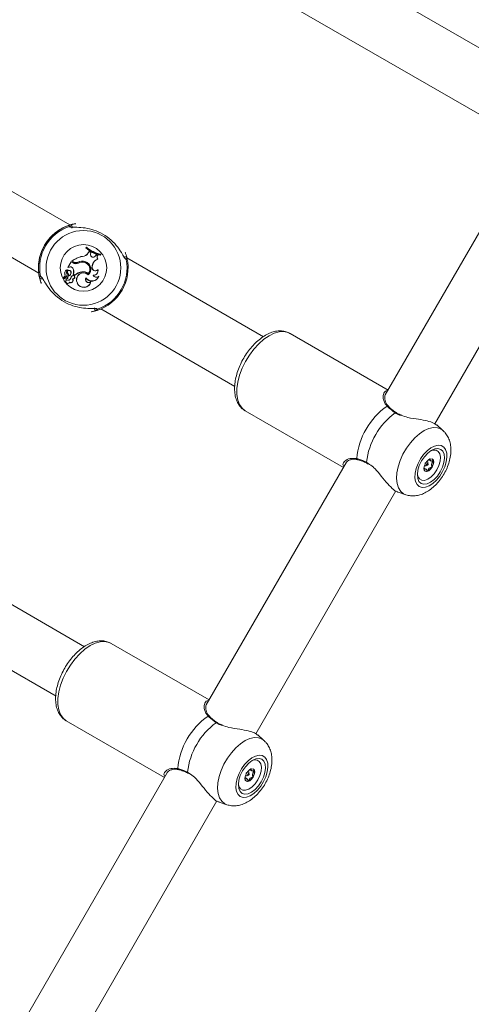
# Model space of a CAD drawing. Units: millimetres. Extents: x 0 to 2970, y 0 to 2103.
# Drawn here: x 594 to 606, y 1373 to 1400 of the extents above; entities that cross this region are included whole.
import ezdxf

# ---------------------------------------------------------------- set-up
doc = ezdxf.new("R2010")
doc.units = ezdxf.units.MM
doc.header["$LTSCALE"] = 50
doc.layers.add('LE_NORM', color=179, linetype='Continuous', lineweight=40)
doc.styles.add('SLDTEXTSTYLE0', font='TXT', dxfattribs={"width": 0.605})
doc.dimstyles.new('SLDDIMSTYLE1', dxfattribs={"dimtxt": 17.5, "dimasz": 15, "dimexe": 0, "dimexo": 0.0625, "dimgap": 4.375, "dimtad": 1, "dimdec": 0, "dimrnd": 1e-09, "dimzin": 12, "dimdsep": 46, "dimtxsty": 'SLDTEXTSTYLE0', "dimsah": 1, "dimcen": 0.09, "dimadec": 0, "dimazin": 3, "dimtfac": 1, "dimtdec": 0, "dimtofl": 0, "dimtmove": 0, "dimatfit": 3, "dimfxl": 1, "dimfrac": 2, "dimtolj": 1, "dimtzin": 12, "dimarcsym": 0})
doc.dimstyles.new('SLDDIMSTYLE2', dxfattribs={"dimtxt": 17.5, "dimasz": 15, "dimexe": 0, "dimexo": 0.0625, "dimgap": 4.375, "dimtad": 1, "dimdec": 0, "dimrnd": 1e-09, "dimzin": 12, "dimdsep": 46, "dimtxsty": 'SLDTEXTSTYLE0', "dimsah": 1, "dimcen": 0.09, "dimadec": 0, "dimazin": 3, "dimtfac": 1, "dimtofl": 0, "dimtmove": 0, "dimatfit": 3, "dimfxl": 1, "dimfrac": 2, "dimtolj": 1, "dimtzin": 12, "dimarcsym": 0})

# ---------------------------------------------------------------- blocks, each defined once
blk = doc.blocks.new('_D_7')
at = {"layer": 'LE_NORM'}
for p, q in [((1156.739, 1608.592), (1156.739, 989.432)), ((453.47, 1225.053), (453.47, 989.432)), ((453.47, 994.385), (1156.739, 994.385))]:
    blk.add_line(p, q, dxfattribs=at)
for points in [[(453.47, 994.385), (468.47, 989.385), (468.47, 999.385)], [(1156.739, 994.385), (1141.739, 999.385), (1141.739, 989.385)]]:
    blk.add_solid(points, dxfattribs=at)
at = {"layer": 'LE_NORM', "insert": (788.662, 1016.944), "char_height": 17.5, "attachment_point": 1, "style": 'SLDTEXTSTYLE0'}
blk.add_mtext('703', dxfattribs=at)
blk = doc.blocks.new('_D_8')
at = {"layer": 'LE_NORM', "color": 7}
for p, q in [((790.73, 1744.452), (287.169, 1744.452)), ((292.122, 1190.566), (292.122, 1744.452)), ((520.735, 1190.566), (287.169, 1190.566))]:
    blk.add_line(p, q, dxfattribs=at)
for points in [[(292.122, 1744.452), (287.122, 1729.452), (297.122, 1729.452)], [(292.122, 1190.566), (297.122, 1205.566), (287.122, 1205.566)]]:
    blk.add_solid(points, dxfattribs=at)
at = {"layer": 'LE_NORM', "color": 7, "insert": (269.563, 1451.066), "char_height": 17.5, "attachment_point": 1, "rotation": 90, "style": 'SLDTEXTSTYLE0'}
blk.add_mtext('554', dxfattribs=at)
blk = doc.blocks.new('_D_10')
at = {"layer": 'LE_NORM', "color": 7}
for p, q in [((1356.739, 1608.332), (1356.739, 944.567)), ((304.41, 1225.631), (304.41, 944.567)), ((1356.739, 949.52), (304.41, 949.52))]:
    blk.add_line(p, q, dxfattribs=at)
for points in [[(304.41, 949.52), (319.41, 944.52), (319.41, 954.52)], [(1356.739, 949.52), (1341.739, 954.52), (1341.739, 944.52)]]:
    blk.add_solid(points, dxfattribs=at)
at = {"layer": 'LE_NORM', "color": 7, "insert": (808.651, 972.079), "char_height": 17.5, "attachment_point": 1, "style": 'SLDTEXTSTYLE0'}
blk.add_mtext('1052', dxfattribs=at)
blk = doc.blocks.new('_D_11')
at = {"layer": 'LE_NORM', "color": 7}
for p, q in [((790.73, 1894.453), (257.179, 1894.453)), ((262.132, 1039.52), (262.132, 1894.453)), ((519.349, 1039.52), (257.179, 1039.52))]:
    blk.add_line(p, q, dxfattribs=at)
for points in [[(262.132, 1894.453), (257.132, 1879.453), (267.132, 1879.453)], [(262.132, 1039.52), (267.132, 1054.52), (257.132, 1054.52)]]:
    blk.add_solid(points, dxfattribs=at)
at = {"layer": 'LE_NORM', "color": 7, "insert": (239.574, 1450.544), "char_height": 17.5, "attachment_point": 1, "rotation": 90, "style": 'SLDTEXTSTYLE0'}
blk.add_mtext('855', dxfattribs=at)

msp = doc.modelspace()

# ---------------------------------------------------------------- linework, layer by layer
at = {"color": 7, "linetype": 'Continuous', "lineweight": 15}
for p, q in [((608.73, 1398.536), (601.876, 1402.493)), ((601.148, 1401.066), (607.909, 1397.163)), ((595.284, 1394.752), (591.512, 1396.93)), ((608.055, 1396.866), (604.093, 1390.003)), ((605.474, 1389.196), (609.515, 1396.194)), ((590.715, 1395.543), (594.416, 1393.406)), ((595.312, 1394.694), (595.313, 1394.692)), ((595.378, 1394.778), (595.448, 1394.792)), ((595.743, 1394.135), (595.728, 1394.109)), ((595.734, 1394.11), (595.728, 1394.109)), ((595.745, 1394.128), (595.734, 1394.11)), ((595.745, 1394.128), (595.743, 1394.135)), ((595.79, 1393.973), (595.815, 1394.015)), ((595.794, 1393.971), (595.79, 1393.973)), ((595.794, 1393.971), (595.817, 1394.009)), ((595.817, 1394.009), (595.815, 1394.015)), ((595.868, 1393.983), (595.815, 1394.015)), ((595.863, 1393.981), (595.817, 1394.009)), ((595.856, 1393.936), (595.863, 1393.981)), ((595.86, 1393.936), (595.868, 1393.983)), ((595.863, 1393.981), (595.868, 1393.983)), ((595.321, 1393.727), (595.228, 1393.567)), ((595.322, 1393.721), (595.235, 1393.569)), ((595.322, 1393.721), (595.321, 1393.727)), ((595.371, 1393.698), (595.321, 1393.727)), ((595.369, 1393.694), (595.322, 1393.721)), ((595.345, 1393.741), (595.337, 1393.74)), ((595.371, 1393.721), (595.337, 1393.74)), ((595.374, 1393.724), (595.345, 1393.741)), ((595.369, 1393.694), (595.371, 1393.698)), ((595.374, 1393.724), (595.371, 1393.721)), ((595.502, 1393.712), (595.504, 1393.708)), ((595.63, 1393.872), (595.63, 1393.877)), ((595.689, 1393.702), (595.69, 1393.707)), ((595.717, 1393.724), (595.715, 1393.72)), ((595.856, 1393.936), (595.86, 1393.936)), ((595.987, 1393.884), (596.013, 1393.918)), ((595.99, 1393.881), (595.987, 1393.884)), ((595.99, 1393.881), (596.015, 1393.913)), ((596.015, 1393.913), (596.013, 1393.918)), ((596.059, 1393.904), (596.013, 1393.918)), ((596.053, 1393.901), (596.015, 1393.913)), ((596.053, 1393.901), (596.059, 1393.904)), ((596.056, 1393.798), (596.063, 1393.796)), ((596.13, 1393.912), (596.14, 1393.93)), ((596.13, 1393.912), (596.132, 1393.907)), ((596.132, 1393.907), (596.147, 1393.934)), ((596.14, 1393.93), (596.147, 1393.934)), ((600.693, 1391.629), (596.876, 1393.833)), ((595.214, 1393.497), (595.215, 1393.497)), ((595.268, 1393.574), (595.231, 1393.564)), ((595.235, 1393.569), (595.231, 1393.566)), ((595.267, 1393.578), (595.235, 1393.569)), ((595.267, 1393.578), (595.268, 1393.574)), ((595.312, 1393.439), (595.316, 1393.44)), ((595.364, 1393.545), (595.36, 1393.543)), ((595.521, 1393.685), (595.519, 1393.689)), ((595.62, 1393.442), (595.621, 1393.438)), ((595.9, 1393.588), (595.907, 1393.622)), ((595.9, 1393.588), (595.904, 1393.587)), ((595.904, 1393.587), (595.911, 1393.621)), ((595.907, 1393.622), (595.911, 1393.621)), ((596.065, 1393.497), (596.067, 1393.506)), ((594.482, 1393.118), (594.459, 1393.185)), ((595.17, 1393.305), (595.104, 1393.283)), ((595.171, 1393.301), (595.105, 1393.279)), ((595.2, 1393.301), (595.106, 1393.269)), ((595.201, 1393.297), (595.108, 1393.265)), ((595.148, 1393.371), (595.144, 1393.37)), ((595.17, 1393.305), (595.171, 1393.301)), ((595.184, 1393.218), (595.183, 1393.223)), ((595.196, 1393.387), (595.199, 1393.39)), ((595.196, 1393.252), (595.197, 1393.248)), ((595.219, 1393.416), (595.215, 1393.414)), ((595.248, 1393.327), (595.243, 1393.321)), ((595.277, 1393.153), (595.279, 1393.146)), ((595.31, 1393.264), (595.305, 1393.266)), ((595.347, 1393.33), (595.344, 1393.334)), ((595.35, 1393.239), (595.358, 1393.237)), ((595.38, 1393.375), (595.374, 1393.373)), ((595.374, 1393.373), (595.423, 1393.345)), ((595.38, 1393.375), (595.422, 1393.351)), ((595.398, 1393.264), (595.4, 1393.261)), ((595.422, 1393.351), (595.423, 1393.345)), ((595.729, 1393.278), (595.73, 1393.27)), ((595.795, 1393.397), (595.795, 1393.391)), ((595.797, 1393.357), (595.797, 1393.364)), ((595.86, 1393.158), (595.867, 1393.17)), ((595.934, 1393.347), (595.941, 1393.343)), ((596.08, 1393.306), (596.09, 1393.319)), ((595.493, 1393.125), (595.489, 1393.123)), ((596.148, 1392.406), (599.894, 1390.243)), ((604.172, 1390.14), (601.432, 1391.722)), ((604.118, 1390.12), (604.158, 1390.116)), ((600.182, 1389.557), (602.922, 1387.975)), ((605.704, 1389.01), (605.53, 1389.166)), ((603.007, 1388.123), (599.093, 1381.343)), ((602.933, 1387.994), (602.925, 1388.021)), ((603.573, 1388.097), (603.619, 1388.073)), ((603.574, 1388.1), (603.575, 1388.1)), ((605.232, 1387.933), (605.183, 1387.961)), ((605.315, 1388.189), (605.364, 1388.161)), ((600.474, 1380.536), (604.391, 1387.32)), ((604.448, 1387.285), (604.667, 1387.214)), ((595.693, 1382.969), (591.876, 1385.173)), ((591.148, 1383.746), (594.894, 1381.583)), ((599.172, 1381.48), (596.432, 1383.062)), ((599.118, 1381.46), (599.158, 1381.456)), ((595.182, 1380.897), (597.922, 1379.315)), ((600.704, 1380.349), (600.53, 1380.505)), ((598.007, 1379.463), (594.029, 1372.573)), ((598.573, 1379.437), (598.619, 1379.413)), ((598.574, 1379.44), (598.575, 1379.44)), ((600.315, 1379.529), (600.364, 1379.501)), ((597.933, 1379.334), (597.925, 1379.361)), ((600.232, 1379.273), (600.183, 1379.301)), ((595.341, 1371.644), (599.391, 1378.659)), ((599.448, 1378.625), (599.667, 1378.554))]:
    msp.add_line(p, q, dxfattribs=at)
at = {"color": 8, "linetype": 'Continuous', "lineweight": 15}
for p, q in [((595.273, 1394.701), (595.258, 1394.707)), ((595.341, 1394.676), (595.33, 1394.671)), ((596.856, 1393.785), (596.844, 1393.798)), ((594.46, 1393.325), (594.473, 1393.311)), ((596.044, 1392.408), (596.058, 1392.402)), ((603.569, 1388.124), (603.619, 1388.087)), ((598.569, 1379.463), (598.619, 1379.427))]:
    msp.add_line(p, q, dxfattribs=at)
at = {"color": 7, "linetype": 'Continuous', "lineweight": 15, "flags": 128}
for points in [[(595.22, 1393.27), (595.222, 1393.269), (595.223, 1393.268)], [(605.042, 1387.444), (605.122, 1387.418), (605.216, 1387.424), (605.317, 1387.461), (605.421, 1387.528), (605.522, 1387.62), (605.615, 1387.733), (605.695, 1387.861), (605.757, 1387.997), (605.797, 1388.134), (605.815, 1388.263), (605.809, 1388.379), (605.778, 1388.475), (605.726, 1388.545), (605.654, 1388.587), (605.567, 1388.597), (605.469, 1388.575), (605.365, 1388.523), (605.262, 1388.443), (605.164, 1388.339), (605.078, 1388.218), (605.007, 1388.085), (604.955, 1387.948), (604.925, 1387.814), (604.92, 1387.69), (604.938, 1387.584), (604.98, 1387.5), (605.042, 1387.444)], [(605.092, 1387.531), (605.169, 1387.508), (605.26, 1387.519), (605.358, 1387.563), (605.456, 1387.638), (605.549, 1387.738), (605.629, 1387.856), (605.691, 1387.984), (605.731, 1388.114), (605.747, 1388.237), (605.736, 1388.344), (605.701, 1388.428), (605.642, 1388.483), (605.565, 1388.506), (605.475, 1388.495), (605.377, 1388.45), (605.278, 1388.376), (605.186, 1388.276), (605.106, 1388.158), (605.043, 1388.029), (605.003, 1387.899), (604.988, 1387.777), (604.998, 1387.67), (605.034, 1387.586), (605.092, 1387.531)], [(605.369, 1388.446), (605.43, 1388.464), (605.51, 1388.462), (605.574, 1388.425), (605.616, 1388.357), (605.633, 1388.263), (605.624, 1388.152), (605.59, 1388.031), (605.533, 1387.911), (605.458, 1387.802), (605.37, 1387.712), (605.278, 1387.648), (605.188, 1387.616), (605.109, 1387.619), (605.045, 1387.656), (605.003, 1387.724), (604.988, 1387.786)], [(605.403, 1387.986), (605.434, 1388.056), (605.446, 1388.123), (605.437, 1388.178), (605.408, 1388.211), (605.365, 1388.219), (605.313, 1388.2), (605.26, 1388.156), (605.215, 1388.094), (605.185, 1388.025), (605.173, 1387.958), (605.182, 1387.903), (605.211, 1387.869), (605.254, 1387.861), (605.306, 1387.881), (605.358, 1387.925), (605.403, 1387.986)], [(600.042, 1378.784), (600.122, 1378.758), (600.216, 1378.764), (600.317, 1378.801), (600.421, 1378.867), (600.522, 1378.96), (600.615, 1379.073), (600.695, 1379.201), (600.757, 1379.337), (600.797, 1379.473), (600.815, 1379.603), (600.809, 1379.719), (600.778, 1379.814), (600.726, 1379.885), (600.654, 1379.926), (600.567, 1379.936), (600.469, 1379.915), (600.365, 1379.863), (600.262, 1379.782), (600.164, 1379.679), (600.078, 1379.557), (600.007, 1379.425), (599.955, 1379.287), (599.925, 1379.154), (599.92, 1379.03), (599.938, 1378.924), (599.98, 1378.84), (600.042, 1378.784)], [(600.092, 1378.87), (600.169, 1378.847), (600.26, 1378.859), (600.358, 1378.903), (600.456, 1378.978), (600.549, 1379.077), (600.629, 1379.196), (600.691, 1379.324), (600.731, 1379.454), (600.747, 1379.577), (600.736, 1379.684), (600.701, 1379.768), (600.642, 1379.823), (600.565, 1379.846), (600.475, 1379.835), (600.377, 1379.79), (600.278, 1379.716), (600.186, 1379.616), (600.106, 1379.498), (600.043, 1379.369), (600.003, 1379.239), (599.988, 1379.117), (599.998, 1379.01), (600.034, 1378.926), (600.092, 1378.87)], [(600.37, 1379.786), (600.43, 1379.804), (600.51, 1379.801), (600.574, 1379.765), (600.616, 1379.697), (600.633, 1379.603), (600.624, 1379.492), (600.59, 1379.371), (600.533, 1379.251), (600.458, 1379.142), (600.37, 1379.051), (600.278, 1378.988), (600.188, 1378.956), (600.109, 1378.959), (600.045, 1378.995), (600.003, 1379.063), (599.988, 1379.124)], [(600.403, 1379.326), (600.434, 1379.395), (600.446, 1379.463), (600.437, 1379.517), (600.408, 1379.551), (600.365, 1379.559), (600.313, 1379.539), (600.26, 1379.496), (600.215, 1379.434), (600.185, 1379.365), (600.173, 1379.297), (600.182, 1379.243), (600.211, 1379.209), (600.254, 1379.201), (600.306, 1379.221), (600.358, 1379.264), (600.403, 1379.326)]]:
    msp.add_lwpolyline(points, dxfattribs=at)
at = {"color": 8, "linetype": 'Continuous', "lineweight": 15, "flags": 128}
for points in [[(601.432, 1391.722), (601.38, 1391.747), (601.262, 1391.774), (601.132, 1391.767), (600.992, 1391.729), (600.847, 1391.658), (600.701, 1391.559), (600.558, 1391.433), (600.422, 1391.285), (600.297, 1391.117), (600.187, 1390.936), (600.095, 1390.747), (600.023, 1390.554), (599.974, 1390.364), (599.948, 1390.182), (599.948, 1390.013), (599.972, 1389.862), (600.02, 1389.733), (600.091, 1389.631), (600.182, 1389.557)], [(604.669, 1387.213), (604.606, 1387.241), (604.524, 1387.309), (604.462, 1387.406), (604.423, 1387.527), (604.408, 1387.67), (604.417, 1387.829), (604.451, 1387.999), (604.508, 1388.173), (604.586, 1388.347), (604.682, 1388.514), (604.793, 1388.668), (604.916, 1388.804), (605.046, 1388.918), (605.179, 1389.006), (605.31, 1389.064), (605.435, 1389.091), (605.55, 1389.086), (605.65, 1389.049), (605.706, 1389.008)], [(603.569, 1388.124), (603.568, 1388.113), (603.57, 1388.104), (603.574, 1388.1), (603.574, 1388.1)], [(596.432, 1383.062), (596.38, 1383.087), (596.262, 1383.113), (596.132, 1383.107), (595.992, 1383.068), (595.847, 1382.998), (595.701, 1382.899), (595.558, 1382.773), (595.422, 1382.624), (595.297, 1382.457), (595.187, 1382.276), (595.095, 1382.087), (595.023, 1381.894), (594.974, 1381.704), (594.948, 1381.522), (594.948, 1381.353), (594.972, 1381.202), (595.02, 1381.073), (595.091, 1380.97), (595.182, 1380.897)], [(599.669, 1378.553), (599.606, 1378.581), (599.524, 1378.649), (599.462, 1378.745), (599.423, 1378.867), (599.408, 1379.01), (599.417, 1379.169), (599.451, 1379.338), (599.508, 1379.513), (599.586, 1379.687), (599.682, 1379.853), (599.793, 1380.008), (599.916, 1380.144), (600.046, 1380.258), (600.179, 1380.346), (600.31, 1380.404), (600.435, 1380.431), (600.55, 1380.426), (600.65, 1380.389), (600.706, 1380.348)], [(598.569, 1379.463), (598.568, 1379.452), (598.57, 1379.444), (598.574, 1379.44), (598.574, 1379.44)]]:
    msp.add_lwpolyline(points, dxfattribs=at)
at = {"color": 7, "linetype": 'Continuous', "lineweight": 15}
for centre, radius in [((595.661, 1393.553), 1.044), ((595.662, 1393.553), 0.65)]:
    msp.add_circle(centre, radius, dxfattribs=at)
for centre, radius, start, end in [((595.657, 1393.555), 1.25, 107.3656, 192.6344), ((595.658, 1393.555), 1.22, 109.1276, 190.8724), ((595.297, 1394.7), 0.0502, 331.7777, 105.1707), ((595.622, 1394.07), 0.194, 272.1693, 330), ((596.294, 1394.737), 0.845, 227.9912, 258.9316), ((596.294, 1394.737), 0.841, 228.2323, 258.7189), ((596.309, 1394.763), 0.845, 227.9912, 258.9316), ((596.309, 1394.763), 0.85, 228.3552, 258.5192), ((595.735, 1393.268), 0.617, 99.7847, 130.1067), ((595.735, 1393.268), 0.613, 99.8117, 129.5228), ((595.452, 1393.86), 0.161, 240, 288.9944), ((595.453, 1393.841), 0.165, 240, 293.3094), ((595.452, 1393.859), 0.156, 240, 288.8557), ((595.622, 1393.495), 0.248, 67.468, 118.8893), ((595.622, 1393.495), 0.243, 67.4217, 118.9788), ((595.63, 1393.453), 0.261, 76.6574, 115.0869), ((595.63, 1393.453), 0.257, 76.6439, 115.1019), ((595.623, 1394.07), 0.198, 272.2542, 329.996), ((595.651, 1393.518), 0.189, 320.0767, 78.2516), ((595.65, 1393.518), 0.193, 318.7829, 78.2334), ((595.652, 1393.518), 0.211, 313.1546, 72.6695), ((595.652, 1393.518), 0.216, 312.0462, 72.6163), ((595.929, 1393.923), 0.0741, 169.4478, 326.0819), ((595.929, 1393.923), 0.0698, 169.3947, 326.1971), ((596.137, 1393.578), 0.235, 110.2417, 169.241), ((596.137, 1393.578), 0.231, 108.8175, 169.241), ((595.657, 1393.555), 1.25, 287.3656, 12.6344), ((596.138, 1393.853), 0.0977, 150.0798, 213.6482), ((596.137, 1393.853), 0.0933, 146.6855, 217.1208), ((595.658, 1393.555), 1.22, 289.1276, 10.8724), ((596.828, 1393.816), 0.0502, 14.8425, 148.2369), ((595.23, 1393.408), 0.0944, 98.9668, 204.1403), ((595.23, 1393.408), 0.09, 100.241, 204.3798), ((595.268, 1393.432), 0.0843, 129.6182, 211.8131), ((595.267, 1393.432), 0.0799, 128.1679, 211.6932), ((595.263, 1393.434), 0.0529, 6.0969, 202.4239), ((595.215, 1393.497), 0.00406, 318.5289, 90.3907), ((595.264, 1393.434), 0.0485, 6.0542, 201.9933), ((595.231, 1393.566), 0.00245, 156.9603, 284.5688), ((595.205, 1393.426), 0.112, 290.0772, 7.0539), ((595.205, 1393.426), 0.108, 293.2518, 7.0736), ((595.297, 1393.509), 0.0757, 28.1481, 114.0654), ((595.297, 1393.509), 0.0713, 28.0996, 114.3084), ((595.186, 1393.443), 0.201, 339.7294, 29.7626), ((595.186, 1393.443), 0.206, 340.7588, 29.7451), ((595.454, 1393.841), 0.17, 240, 293.3325), ((595.665, 1393.087), 0.358, 97.1236, 132.5848), ((595.664, 1393.087), 0.354, 97.1075, 133.1039), ((595.657, 1393.227), 0.219, 50.8903, 99.7275), ((595.657, 1393.227), 0.214, 49.7509, 99.7541), ((595.997, 1393.569), 0.0988, 169.2408, 313.1258), ((595.997, 1393.569), 0.0944, 169.2408, 318.1054), ((595.936, 1393.477), 0.13, 269.0686, 8.8018), ((595.936, 1393.477), 0.134, 272.1842, 12.4472), ((594.486, 1393.295), 0.0502, 194.8293, 328.2223), ((595.104, 1393.284), 0.00554, 115.6044, 280.467), ((595.078, 1393.353), 0.068, 290.4296, 14.0327), ((595.108, 1393.263), 0.00653, 105.6273, 239.6766), ((595.078, 1393.353), 0.0724, 290.6466, 14.3473), ((595.104, 1393.284), 0.00116, 121.5998, 270.8041), ((595.165, 1393.39), 0.146, 245.763, 282.8858), ((595.108, 1393.263), 0.00215, 103.4016, 235.1128), ((595.165, 1393.39), 0.141, 245.8823, 282.8737), ((595.226, 1393.179), 0.062, 133.9267, 328.8297), ((595.226, 1393.178), 0.0576, 137.2259, 333.411), ((595.153, 1393.356), 0.0532, 288.0085, 36.3423), ((595.153, 1393.356), 0.0575, 288.0315, 36.1643), ((595.227, 1393.294), 0.0834, 238.0114, 340.3154), ((595.227, 1393.294), 0.0878, 240.3158, 340.4137), ((595.187, 1393.289), 0.0374, 283.6942, 330.6259), ((595.187, 1393.289), 0.0417, 283.6504, 330.5904), ((595.204, 1393.279), 0.0221, 329.9997, 101.0721), ((595.205, 1393.279), 0.0177, 329.9287, 100.1872), ((595.055, 1393.314), 0.188, 2.2165, 32.2205), ((595.056, 1393.314), 0.193, 4.0458, 32.1059), ((595.311, 1393.198), 0.0567, 233.6732, 46.2372), ((595.311, 1393.198), 0.061, 238.3287, 38.8633), ((595.465, 1393.221), 0.165, 136.9866, 164.1834), ((595.465, 1393.221), 0.161, 137.0885, 164.235), ((595.373, 1393.298), 0.0462, 306.2172, 129.6369), ((595.373, 1393.298), 0.0418, 305.7766, 129.2586), ((595.334, 1393.327), 0.0897, 280.1849, 314.9397), ((595.334, 1393.328), 0.0941, 284.9041, 314.729), ((595.661, 1393.22), 0.197, 46.4661, 209.6367), ((595.661, 1393.22), 0.193, 45.2535, 209.6917), ((595.671, 1393.207), 0.2, 204.7833, 349.3281), ((595.671, 1393.207), 0.196, 204.729, 345.536), ((595.807, 1393.231), 0.0906, 148.655, 306.2905), ((595.807, 1393.231), 0.0862, 153.2518, 314.7875), ((595.897, 1393.388), 0.201, 213.2941, 335.8026), ((595.897, 1393.388), 0.205, 215.294, 340.2075), ((596.026, 1393.392), 0.102, 205.8523, 302.2584), ((596.026, 1393.392), 0.0975, 209.9771, 311.2382), ((596.017, 1392.411), 0.0502, 151.7631, 285.1575), ((605.319, 1388.035), 2.033, 125.3933, 174.6067), ((605.558, 1387.897), 2.002, 126.5078, 173.4922), ((605.354, 1388.153), 0.0778, 10.8563, 51.7024), ((605.061, 1388.183), 0.227, 313.122, 346.878), ((605.164, 1388.109), 0.256, 291.9084, 332.9125), ((605.177, 1388.132), 0.256, 327.0875, 8.0916), ((605.234, 1387.945), 0.0778, 248.2976, 289.1437), ((600.319, 1379.375), 2.033, 125.3933, 174.6067), ((600.558, 1379.237), 2.002, 126.5078, 173.4922), ((600.061, 1379.523), 0.227, 313.122, 346.878), ((600.177, 1379.472), 0.256, 327.0875, 8.0916), ((600.354, 1379.493), 0.0778, 10.8563, 51.7024), ((600.234, 1379.285), 0.0778, 248.2976, 289.1437), ((600.164, 1379.449), 0.256, 291.9084, 332.9125), ((555.683, 1324.316), 53.015, 27.3085, 92.692)]:
    msp.add_arc(centre, radius, start, end, dxfattribs=at)
at = {"color": 8, "linetype": 'Continuous', "lineweight": 15}
for centre, radius, start, end in [((595.275, 1394.661), 0.049, 41.7689, 110.262), ((596.807, 1393.776), 0.0491, 9.7786, 78.5119), ((594.509, 1393.333), 0.049, 189.7409, 257.5005), ((596.041, 1392.449), 0.0491, 221.1543, 290.2226), ((604.156, 1389.663), 0.033, 47.5261, 116.4678), ((604.383, 1389.493), 0.0212, 71.8426, 141.6964), ((603.327, 1388.228), 0.0329, 183.4752, 253.1359), ((599.156, 1381.003), 0.033, 47.5261, 116.4678), ((599.383, 1380.833), 0.0212, 71.8426, 141.6964), ((598.327, 1379.568), 0.0329, 183.4752, 253.1359)]:
    msp.add_arc(centre, radius, start, end, dxfattribs=at)
at = {"color": 7, "linetype": 'Continuous', "lineweight": 15}
for points, knots in [([(595.378, 1394.778), (595.361, 1394.774), (595.325, 1394.765), (595.211, 1394.731), (595.066, 1394.667), (594.904, 1394.563), (594.756, 1394.436), (594.604, 1394.253), (594.482, 1394.018), (594.414, 1393.772), (594.395, 1393.526), (594.424, 1393.304), (594.448, 1393.223), (594.459, 1393.185)], [0, 0, 0, 0, 0.057259, 0.116726, 0.233233, 0.301943, 0.373178, 0.471685, 0.570572, 0.665313, 0.769186, 0.892207, 1, 1, 1, 1]), ([(595.258, 1394.707), (595.254, 1394.72), (595.249, 1394.736), (595.279, 1394.747), (595.284, 1394.748)], [0, 0, 0, 0, 0.832274, 1, 1, 1, 1]), ([(596.844, 1393.798), (596.831, 1393.808), (596.817, 1393.819), (596.778, 1393.882), (596.72, 1393.987), (596.589, 1394.18), (596.39, 1394.382), (596.147, 1394.54), (595.89, 1394.638), (595.637, 1394.684), (595.428, 1394.689), (595.304, 1394.686), (595.28, 1394.698), (595.273, 1394.701)], [0, 0, 0, 0, 0.0754254, 0.0778637, 0.1774861, 0.2992773, 0.4151683, 0.5323131, 0.6369316, 0.7447379, 0.8689785, 0.9659526, 1, 1, 1, 1]), ([(595.284, 1394.748), (595.302, 1394.753), (595.338, 1394.764), (595.394, 1394.782), (595.439, 1394.786), (595.445, 1394.786)], [0, 0, 0, 0, 0.453878, 0.92526, 1, 1, 1, 1]), ([(596.829, 1393.983), (596.832, 1393.975), (596.865, 1393.903), (596.871, 1393.863), (596.877, 1393.829)], [0, 0, 0, 0, 0.119038, 1, 1, 1, 1]), ([(596.877, 1393.829), (596.878, 1393.807), (596.879, 1393.781), (596.859, 1393.784), (596.856, 1393.785)], [0, 0, 0, 0, 0.832421, 1, 1, 1, 1]), ([(595.215, 1393.497), (595.215, 1393.497), (595.215, 1393.497), (595.215, 1393.497), (595.215, 1393.498), (595.215, 1393.499), (595.215, 1393.5), (595.215, 1393.501)], [0, 0, 0, 0, 0.002967, 0.014837, 0.062318, 0.252237, 1, 1, 1, 1]), ([(595.215, 1393.497), (595.215, 1393.497), (595.215, 1393.497), (595.215, 1393.497), (595.216, 1393.497), (595.217, 1393.496), (595.217, 1393.495), (595.218, 1393.495)], [0, 0, 0, 0, 0.002967, 0.014837, 0.062317, 0.252231, 1, 1, 1, 1]), ([(595.231, 1393.566), (595.231, 1393.566), (595.231, 1393.566), (595.231, 1393.566), (595.231, 1393.566), (595.23, 1393.566), (595.23, 1393.566), (595.229, 1393.567), (595.228, 1393.567)], [0, 0, 0, 0, 0.00083, 0.004153, 0.017442, 0.07059, 0.283171, 1, 1, 1, 1]), ([(595.231, 1393.566), (595.231, 1393.566), (595.231, 1393.566), (595.231, 1393.565), (595.231, 1393.565), (595.231, 1393.564), (595.231, 1393.564), (595.231, 1393.564), (595.231, 1393.564), (595.231, 1393.564)], [0, 0, 0, 0, 0.158393, 0.499068, 0.654281, 0.687981, 0.71034, 0.814684, 1, 1, 1, 1]), ([(594.437, 1393.282), (594.437, 1393.303), (594.436, 1393.329), (594.457, 1393.325), (594.46, 1393.325)], [0, 0, 0, 0, 0.832421, 1, 1, 1, 1]), ([(594.486, 1393.125), (594.481, 1393.135), (594.448, 1393.207), (594.442, 1393.247), (594.437, 1393.282)], [0, 0, 0, 0, 0.132416, 1, 1, 1, 1]), ([(594.473, 1393.311), (594.486, 1393.301), (594.5, 1393.29), (594.539, 1393.227), (594.599, 1393.121), (594.73, 1392.927), (594.93, 1392.725), (595.173, 1392.567), (595.43, 1392.47), (595.682, 1392.424), (595.89, 1392.419), (596.013, 1392.422), (596.037, 1392.411), (596.044, 1392.408)], [0, 0, 0, 0, 0.074921, 0.077358, 0.176924, 0.298646, 0.414471, 0.53155, 0.636109, 0.743854, 0.868024, 0.964943, 1, 1, 1, 1]), ([(595.103, 1393.285), (595.103, 1393.285), (595.103, 1393.286), (595.102, 1393.287), (595.102, 1393.288), (595.101, 1393.289), (595.101, 1393.289)], [0, 0, 0, 0, 0.042677, 0.213385, 0.896216, 1, 1, 1, 1]), ([(595.104, 1393.283), (595.104, 1393.283), (595.104, 1393.283), (595.104, 1393.282), (595.104, 1393.28), (595.105, 1393.279), (595.105, 1393.279)], [0, 0, 0, 0, 0.042676, 0.21338, 0.896197, 1, 1, 1, 1]), ([(595.107, 1393.261), (595.107, 1393.261), (595.107, 1393.261), (595.106, 1393.259), (595.105, 1393.258), (595.105, 1393.257)], [0, 0, 0, 0, 0.078947, 0.394734, 1, 1, 1, 1]), ([(595.108, 1393.265), (595.108, 1393.265), (595.107, 1393.266), (595.107, 1393.267), (595.107, 1393.269), (595.106, 1393.269)], [0, 0, 0, 0, 0.078948, 0.394739, 1, 1, 1, 1]), ([(595.201, 1393.297), (595.201, 1393.298), (595.201, 1393.299), (595.2, 1393.301), (595.2, 1393.301)], [0, 0, 0, 0, 0.647928, 1, 1, 1, 1]), ([(596.03, 1392.362), (596.012, 1392.357), (595.975, 1392.347), (595.919, 1392.33), (595.876, 1392.326), (595.872, 1392.326)], [0, 0, 0, 0, 0.460721, 0.939211, 1, 1, 1, 1]), ([(596.058, 1392.402), (596.061, 1392.39), (596.066, 1392.374), (596.035, 1392.364), (596.03, 1392.362)], [0, 0, 0, 0, 0.832274, 1, 1, 1, 1]), ([(601.425, 1391.724), (601.391, 1391.741), (601.32, 1391.777), (601.196, 1391.796), (601.063, 1391.791), (600.924, 1391.757), (600.781, 1391.695), (600.637, 1391.606), (600.497, 1391.491), (600.364, 1391.354), (600.243, 1391.201), (600.135, 1391.034), (600.043, 1390.858), (599.97, 1390.676), (599.917, 1390.493), (599.886, 1390.312), (599.879, 1390.137), (599.898, 1389.972), (599.943, 1389.827), (600.011, 1389.708), (600.09, 1389.618), (600.153, 1389.576), (600.182, 1389.557)], [0, 0, 0, 0, 0.040713, 0.08668, 0.133437, 0.182194, 0.233242, 0.285872, 0.339004, 0.391956, 0.444651, 0.497179, 0.549683, 0.602299, 0.655168, 0.708469, 0.762355, 0.816833, 0.871204, 0.917667, 0.962363, 1, 1, 1, 1]), ([(604.181, 1389.688), (604.17, 1389.699), (604.136, 1389.732), (604.103, 1389.797), (604.077, 1389.879), (604.074, 1389.953), (604.084, 1389.996), (604.092, 1390.004), (604.093, 1390.005)], [0, 0, 0, 0, 0.084895, 0.276026, 0.49478, 0.736603, 0.980328, 1, 1, 1, 1]), ([(604.367, 1389.506), (604.296, 1389.558), (604.211, 1389.62), (604.151, 1389.682), (604.141, 1389.692)], [0, 0, 0, 0, 0.832274, 1, 1, 1, 1]), ([(604.278, 1389.596), (604.275, 1389.598), (604.235, 1389.628), (604.201, 1389.66), (604.179, 1389.687), (604.178, 1389.687)], [0, 0, 0, 0, 0.0730376, 0.9739848, 1, 1, 1, 1]), ([(604.39, 1389.513), (604.385, 1389.516), (604.344, 1389.543), (604.309, 1389.571), (604.278, 1389.596)], [0, 0, 0, 0, 0.108603, 1, 1, 1, 1]), ([(604.539, 1389.441), (604.529, 1389.444), (604.48, 1389.46), (604.428, 1389.485), (604.395, 1389.511), (604.391, 1389.514)], [0, 0, 0, 0, 0.182729, 0.890155, 1, 1, 1, 1]), ([(605.525, 1389.159), (605.502, 1389.18), (605.448, 1389.227), (605.266, 1389.281), (605.018, 1389.327), (604.757, 1389.359), (604.595, 1389.41), (604.532, 1389.43)], [0, 0, 0, 0, 0.165057, 0.375274, 0.591897, 0.841541, 1, 1, 1, 1]), ([(604.67, 1387.213), (604.712, 1387.203), (604.797, 1387.181), (604.93, 1387.183), (605.064, 1387.209), (605.199, 1387.262), (605.333, 1387.342), (605.464, 1387.448), (605.585, 1387.577), (605.693, 1387.723), (605.783, 1387.882), (605.855, 1388.05), (605.905, 1388.224), (605.929, 1388.395), (605.926, 1388.556), (605.898, 1388.702), (605.845, 1388.832), (605.781, 1388.935), (605.727, 1388.985), (605.705, 1389.004)], [0, 0, 0, 0, 0.051532, 0.104438, 0.158743, 0.215962, 0.276939, 0.341013, 0.40606, 0.470826, 0.53544, 0.600482, 0.666495, 0.734301, 0.796755, 0.855966, 0.911722, 0.965099, 1, 1, 1, 1]), ([(603.001, 1388.111), (603.005, 1388.118), (603.015, 1388.137), (603.065, 1388.172), (603.141, 1388.2), (603.228, 1388.212), (603.29, 1388.201), (603.317, 1388.196)], [0, 0, 0, 0, 0.1475239, 0.3822483, 0.6185792, 0.8319812, 1, 1, 1, 1]), ([(603.294, 1388.226), (603.368, 1388.205), (603.456, 1388.179), (603.553, 1388.132), (603.569, 1388.124)], [0, 0, 0, 0, 0.832421, 1, 1, 1, 1]), ([(603.318, 1388.196), (603.323, 1388.195), (603.364, 1388.186), (603.412, 1388.169), (603.453, 1388.154)], [0, 0, 0, 0, 0.13836, 1, 1, 1, 1]), ([(605.336, 1388.222), (605.336, 1388.222), (605.335, 1388.222), (605.334, 1388.22), (605.332, 1388.218), (605.329, 1388.213), (605.323, 1388.204), (605.318, 1388.195), (605.315, 1388.189)], [0, 0, 0, 0, 0.033108, 0.094411, 0.168282, 0.256928, 0.522761, 1, 1, 1, 1]), ([(605.43, 1388.168), (605.43, 1388.168), (605.43, 1388.169), (605.427, 1388.17), (605.415, 1388.168), (605.392, 1388.158), (605.36, 1388.155), (605.348, 1388.183), (605.345, 1388.203), (605.343, 1388.211)], [0, 0, 0, 0, 0.01237, 0.026933, 0.07927, 0.302276, 0.556086, 0.809897, 1, 1, 1, 1]), ([(603.453, 1388.154), (603.454, 1388.153), (603.492, 1388.141), (603.534, 1388.12), (603.574, 1388.099)], [0, 0, 0, 0, 0.0315797, 1, 1, 1, 1]), ([(603.619, 1388.087), (603.668, 1388.056), (603.718, 1388.024), (603.823, 1387.925), (603.948, 1387.781), (604.119, 1387.564), (604.285, 1387.385), (604.401, 1387.293), (604.443, 1387.29), (604.449, 1387.289)], [0, 0, 0, 0, 0.130936, 0.135391, 0.317422, 0.53996, 0.751716, 0.965764, 1, 1, 1, 1]), ([(605.173, 1387.945), (605.173, 1387.945), (605.171, 1387.941), (605.168, 1387.936), (605.166, 1387.93), (605.165, 1387.927), (605.165, 1387.926), (605.165, 1387.926)], [0, 0, 0, 0, 0.015749, 0.626791, 0.79939, 0.937609, 1, 1, 1, 1]), ([(605.178, 1387.926), (605.186, 1387.929), (605.205, 1387.935), (605.235, 1387.938), (605.248, 1387.91), (605.252, 1387.885), (605.256, 1387.873), (605.258, 1387.871), (605.259, 1387.872), (605.259, 1387.872)], [0, 0, 0, 0, 0.188763, 0.442993, 0.697224, 0.920599, 0.973023, 0.98761, 1, 1, 1, 1]), ([(605.204, 1388.101), (605.204, 1388.1), (605.203, 1388.099), (605.202, 1388.095), (605.203, 1388.087), (605.206, 1388.081), (605.207, 1388.074), (605.207, 1388.073)], [0, 0, 0, 0, 0.066064, 0.145368, 0.30799, 0.839583, 1, 1, 1, 1]), ([(605.231, 1388.113), (605.229, 1388.112), (605.223, 1388.11), (605.215, 1388.109), (605.208, 1388.105), (605.205, 1388.103), (605.204, 1388.102), (605.204, 1388.101)], [0, 0, 0, 0, 0.185798, 0.701391, 0.893749, 0.95024, 1, 1, 1, 1]), ([(605.282, 1388.132), (605.281, 1388.126), (605.278, 1388.104), (605.285, 1388.083), (605.29, 1388.065), (605.291, 1388.058), (605.29, 1388.054), (605.289, 1388.052), (605.287, 1388.05), (605.284, 1388.048), (605.278, 1388.044), (605.26, 1388.04), (605.238, 1388.035), (605.221, 1388.022), (605.216, 1388.018)], [0, 0, 0, 0, 0.094383, 0.347069, 0.443906, 0.480034, 0.490644, 0.49999, 0.512024, 0.52647, 0.556094, 0.652931, 0.905617, 1, 1, 1, 1]), ([(605.259, 1387.872), (605.26, 1387.872), (605.261, 1387.872), (605.262, 1387.873), (605.264, 1387.876), (605.267, 1387.88), (605.275, 1387.894), (605.288, 1387.918), (605.308, 1387.949), (605.338, 1387.975), (605.363, 1387.981), (605.381, 1387.985), (605.388, 1387.988), (605.391, 1387.991), (605.391, 1387.992), (605.392, 1387.993)], [0, 0, 0, 0, 0.006232, 0.017772, 0.031678, 0.048364, 0.098405, 0.252507, 0.42558, 0.593984, 0.846925, 0.94386, 0.980024, 0.990645, 1, 1, 1, 1]), ([(605.392, 1387.993), (605.392, 1387.993), (605.393, 1387.995), (605.393, 1387.999), (605.393, 1388.006), (605.388, 1388.024), (605.38, 1388.048), (605.388, 1388.088), (605.405, 1388.12), (605.419, 1388.143), (605.428, 1388.158), (605.43, 1388.164), (605.431, 1388.167), (605.43, 1388.168), (605.43, 1388.168)], [0, 0, 0, 0, 0.012047, 0.026509, 0.056165, 0.153106, 0.406064, 0.574479, 0.747564, 0.901675, 0.962717, 0.979959, 0.993767, 1, 1, 1, 1]), ([(596.425, 1383.064), (596.391, 1383.081), (596.32, 1383.117), (596.196, 1383.136), (596.063, 1383.131), (595.924, 1383.097), (595.781, 1383.035), (595.637, 1382.945), (595.497, 1382.83), (595.364, 1382.694), (595.243, 1382.54), (595.135, 1382.374), (595.043, 1382.197), (594.97, 1382.016), (594.917, 1381.832), (594.886, 1381.652), (594.879, 1381.476), (594.898, 1381.311), (594.943, 1381.167), (595.011, 1381.048), (595.09, 1380.958), (595.153, 1380.916), (595.182, 1380.897)], [0, 0, 0, 0, 0.040713, 0.08668, 0.133437, 0.182194, 0.233242, 0.285872, 0.339004, 0.391956, 0.444651, 0.497179, 0.549683, 0.602299, 0.655168, 0.708469, 0.762355, 0.816833, 0.871204, 0.917667, 0.962363, 1, 1, 1, 1]), ([(599.181, 1381.028), (599.17, 1381.038), (599.136, 1381.072), (599.103, 1381.137), (599.077, 1381.218), (599.074, 1381.293), (599.084, 1381.336), (599.092, 1381.344), (599.093, 1381.345)], [0, 0, 0, 0, 0.084895, 0.276026, 0.49478, 0.736603, 0.980328, 1, 1, 1, 1]), ([(599.367, 1380.846), (599.296, 1380.897), (599.211, 1380.959), (599.151, 1381.022), (599.141, 1381.032)], [0, 0, 0, 0, 0.832274, 1, 1, 1, 1]), ([(599.278, 1380.936), (599.275, 1380.938), (599.235, 1380.967), (599.201, 1380.999), (599.179, 1381.026), (599.178, 1381.027)], [0, 0, 0, 0, 0.0730376, 0.9739848, 1, 1, 1, 1]), ([(599.39, 1380.853), (599.385, 1380.856), (599.344, 1380.882), (599.309, 1380.91), (599.278, 1380.936)], [0, 0, 0, 0, 0.108603, 1, 1, 1, 1]), ([(599.539, 1380.781), (599.529, 1380.784), (599.48, 1380.8), (599.428, 1380.824), (599.395, 1380.85), (599.391, 1380.854)], [0, 0, 0, 0, 0.182729, 0.890155, 1, 1, 1, 1]), ([(600.525, 1380.499), (600.502, 1380.52), (600.448, 1380.567), (600.266, 1380.62), (600.018, 1380.667), (599.757, 1380.699), (599.595, 1380.75), (599.532, 1380.77)], [0, 0, 0, 0, 0.165057, 0.375274, 0.591897, 0.841541, 1, 1, 1, 1]), ([(599.67, 1378.553), (599.712, 1378.542), (599.797, 1378.521), (599.93, 1378.523), (600.064, 1378.549), (600.199, 1378.602), (600.333, 1378.682), (600.464, 1378.787), (600.585, 1378.916), (600.693, 1379.063), (600.783, 1379.222), (600.855, 1379.39), (600.905, 1379.563), (600.929, 1379.734), (600.926, 1379.896), (600.898, 1380.042), (600.845, 1380.172), (600.781, 1380.275), (600.727, 1380.324), (600.705, 1380.344)], [0, 0, 0, 0, 0.051532, 0.104438, 0.158743, 0.215962, 0.276939, 0.341013, 0.40606, 0.470826, 0.53544, 0.600482, 0.666495, 0.734301, 0.796755, 0.855966, 0.911722, 0.965099, 1, 1, 1, 1]), ([(598.001, 1379.451), (598.005, 1379.458), (598.015, 1379.476), (598.065, 1379.512), (598.141, 1379.54), (598.228, 1379.552), (598.29, 1379.54), (598.317, 1379.535)], [0, 0, 0, 0, 0.1475239, 0.3822483, 0.6185792, 0.8319812, 1, 1, 1, 1]), ([(598.294, 1379.566), (598.368, 1379.544), (598.456, 1379.519), (598.553, 1379.471), (598.569, 1379.463)], [0, 0, 0, 0, 0.832421, 1, 1, 1, 1]), ([(598.318, 1379.536), (598.323, 1379.535), (598.364, 1379.526), (598.412, 1379.508), (598.453, 1379.493)], [0, 0, 0, 0, 0.13836, 1, 1, 1, 1]), ([(598.453, 1379.493), (598.454, 1379.493), (598.492, 1379.481), (598.534, 1379.46), (598.574, 1379.439)], [0, 0, 0, 0, 0.0315797, 1, 1, 1, 1]), ([(598.619, 1379.427), (598.668, 1379.396), (598.718, 1379.364), (598.823, 1379.264), (598.948, 1379.121), (599.119, 1378.903), (599.285, 1378.724), (599.401, 1378.633), (599.443, 1378.63), (599.449, 1378.629)], [0, 0, 0, 0, 0.130936, 0.135391, 0.317422, 0.53996, 0.751716, 0.965764, 1, 1, 1, 1]), ([(600.204, 1379.441), (600.204, 1379.44), (600.203, 1379.438), (600.202, 1379.435), (600.203, 1379.427), (600.206, 1379.42), (600.207, 1379.414), (600.207, 1379.412)], [0, 0, 0, 0, 0.066064, 0.145368, 0.30799, 0.839583, 1, 1, 1, 1]), ([(600.231, 1379.453), (600.229, 1379.452), (600.223, 1379.45), (600.215, 1379.448), (600.208, 1379.445), (600.205, 1379.443), (600.204, 1379.441), (600.204, 1379.441)], [0, 0, 0, 0, 0.185798, 0.701391, 0.893749, 0.95024, 1, 1, 1, 1]), ([(600.282, 1379.472), (600.281, 1379.466), (600.278, 1379.444), (600.285, 1379.423), (600.29, 1379.405), (600.291, 1379.397), (600.29, 1379.394), (600.289, 1379.392), (600.287, 1379.39), (600.284, 1379.387), (600.278, 1379.384), (600.26, 1379.38), (600.238, 1379.375), (600.221, 1379.361), (600.216, 1379.358)], [0, 0, 0, 0, 0.094383, 0.347069, 0.443906, 0.480034, 0.490644, 0.49999, 0.512024, 0.52647, 0.556094, 0.652931, 0.905617, 1, 1, 1, 1]), ([(600.336, 1379.562), (600.336, 1379.562), (600.335, 1379.561), (600.334, 1379.56), (600.332, 1379.558), (600.329, 1379.553), (600.323, 1379.543), (600.318, 1379.535), (600.315, 1379.529)], [0, 0, 0, 0, 0.033108, 0.094411, 0.168282, 0.256928, 0.522761, 1, 1, 1, 1]), ([(600.43, 1379.508), (600.43, 1379.508), (600.43, 1379.509), (600.427, 1379.51), (600.415, 1379.508), (600.392, 1379.498), (600.36, 1379.495), (600.348, 1379.523), (600.345, 1379.542), (600.343, 1379.551)], [0, 0, 0, 0, 0.01237, 0.026933, 0.07927, 0.302276, 0.556086, 0.809897, 1, 1, 1, 1]), ([(600.392, 1379.332), (600.392, 1379.333), (600.393, 1379.335), (600.393, 1379.338), (600.393, 1379.346), (600.388, 1379.364), (600.38, 1379.388), (600.388, 1379.427), (600.405, 1379.46), (600.419, 1379.483), (600.428, 1379.498), (600.43, 1379.504), (600.431, 1379.506), (600.43, 1379.507), (600.43, 1379.508)], [0, 0, 0, 0, 0.012047, 0.026509, 0.056165, 0.153106, 0.406064, 0.574479, 0.747564, 0.901675, 0.962717, 0.979959, 0.993767, 1, 1, 1, 1]), ([(600.173, 1379.284), (600.173, 1379.284), (600.171, 1379.281), (600.168, 1379.275), (600.166, 1379.269), (600.165, 1379.267), (600.165, 1379.266), (600.165, 1379.266)], [0, 0, 0, 0, 0.015749, 0.626791, 0.79939, 0.937609, 1, 1, 1, 1]), ([(600.178, 1379.266), (600.186, 1379.268), (600.205, 1379.275), (600.235, 1379.278), (600.248, 1379.249), (600.252, 1379.225), (600.256, 1379.213), (600.258, 1379.211), (600.259, 1379.211), (600.259, 1379.211)], [0, 0, 0, 0, 0.188763, 0.442993, 0.697224, 0.920599, 0.973023, 0.98761, 1, 1, 1, 1]), ([(600.259, 1379.211), (600.26, 1379.211), (600.261, 1379.212), (600.262, 1379.213), (600.264, 1379.215), (600.267, 1379.22), (600.275, 1379.234), (600.288, 1379.258), (600.308, 1379.288), (600.338, 1379.315), (600.363, 1379.32), (600.381, 1379.325), (600.388, 1379.328), (600.391, 1379.331), (600.391, 1379.332), (600.392, 1379.332)], [0, 0, 0, 0, 0.006232, 0.017772, 0.031678, 0.048364, 0.098405, 0.252507, 0.42558, 0.593984, 0.846925, 0.94386, 0.980024, 0.990645, 1, 1, 1, 1])]:
    msp.add_open_spline(points, degree=3, knots=knots, dxfattribs=at)
at = {"color": 8, "linetype": 'Continuous', "lineweight": 15}
for points, knots in [([(604.141, 1389.692), (604.119, 1389.721), (604.074, 1389.778), (604.032, 1389.896), (604.029, 1390.007), (604.063, 1390.09), (604.099, 1390.11), (604.118, 1390.12)], [0, 0, 0, 0, 0.153436, 0.312789, 0.624991, 0.809113, 1, 1, 1, 1]), ([(604.532, 1389.43), (604.518, 1389.434), (604.456, 1389.45), (604.405, 1389.482), (604.367, 1389.506)], [0, 0, 0, 0, 0.239974, 1, 1, 1, 1]), ([(602.925, 1388.021), (602.918, 1388.036), (602.898, 1388.081), (602.958, 1388.16), (603.089, 1388.24), (603.229, 1388.23), (603.294, 1388.226)], [0, 0, 0, 0, 0.1325356, 0.4017599, 0.7206152, 1, 1, 1, 1]), ([(599.141, 1381.032), (599.119, 1381.06), (599.074, 1381.117), (599.032, 1381.236), (599.029, 1381.346), (599.063, 1381.43), (599.099, 1381.45), (599.118, 1381.46)], [0, 0, 0, 0, 0.153436, 0.312789, 0.624991, 0.809113, 1, 1, 1, 1]), ([(599.532, 1380.77), (599.518, 1380.774), (599.456, 1380.79), (599.405, 1380.822), (599.367, 1380.846)], [0, 0, 0, 0, 0.239974, 1, 1, 1, 1]), ([(597.925, 1379.361), (597.918, 1379.376), (597.898, 1379.421), (597.958, 1379.5), (598.089, 1379.58), (598.229, 1379.57), (598.294, 1379.566)], [0, 0, 0, 0, 0.1325356, 0.4017599, 0.7206152, 1, 1, 1, 1])]:
    msp.add_open_spline(points, degree=3, knots=knots, dxfattribs=at)

# ---------------------------------------------------------------- dimensions: what is measured, and where the dimension line sits
at = {"layer": 'LE_NORM', "color": 7}
for base, p1, p2, picture, middle in [((262.132, 1894.453), (524.302, 1039.52), (795.683, 1894.453), '_D_11', (262.132, 1466.987)), ((292.122, 1744.452), (525.688, 1190.566), (795.683, 1744.452), '_D_8', (292.122, 1467.509))]:
    dim = msp.add_linear_dim(base=base, p1=p1, p2=p2, angle=90, dimstyle='SLDDIMSTYLE1', dxfattribs=at)
    dim.commit()
    dim.dimension.update_dxf_attribs({"geometry": picture, "text_midpoint": middle, "dimtype": 160})
at = {"layer": 'LE_NORM'}
dim = msp.add_linear_dim(base=(1156.739, 994.385), p1=(453.47, 1230.006), p2=(1156.739, 1613.545), angle=0, dimstyle='SLDDIMSTYLE2', dxfattribs=at)
dim.commit()
dim.dimension.update_dxf_attribs({"geometry": '_D_7', "text_midpoint": (805.105, 994.385), "dimtype": 160})
at = {"layer": 'LE_NORM', "color": 7}
dim = msp.add_linear_dim(base=(304.41, 949.52), p1=(1356.739, 1613.285), p2=(304.41, 1230.584), dimstyle='SLDDIMSTYLE1', dxfattribs=at)
dim.commit()
dim.dimension.update_dxf_attribs({"geometry": '_D_10', "text_midpoint": (830.574, 949.52), "dimtype": 160})

doc.saveas('drawing.dxf')
